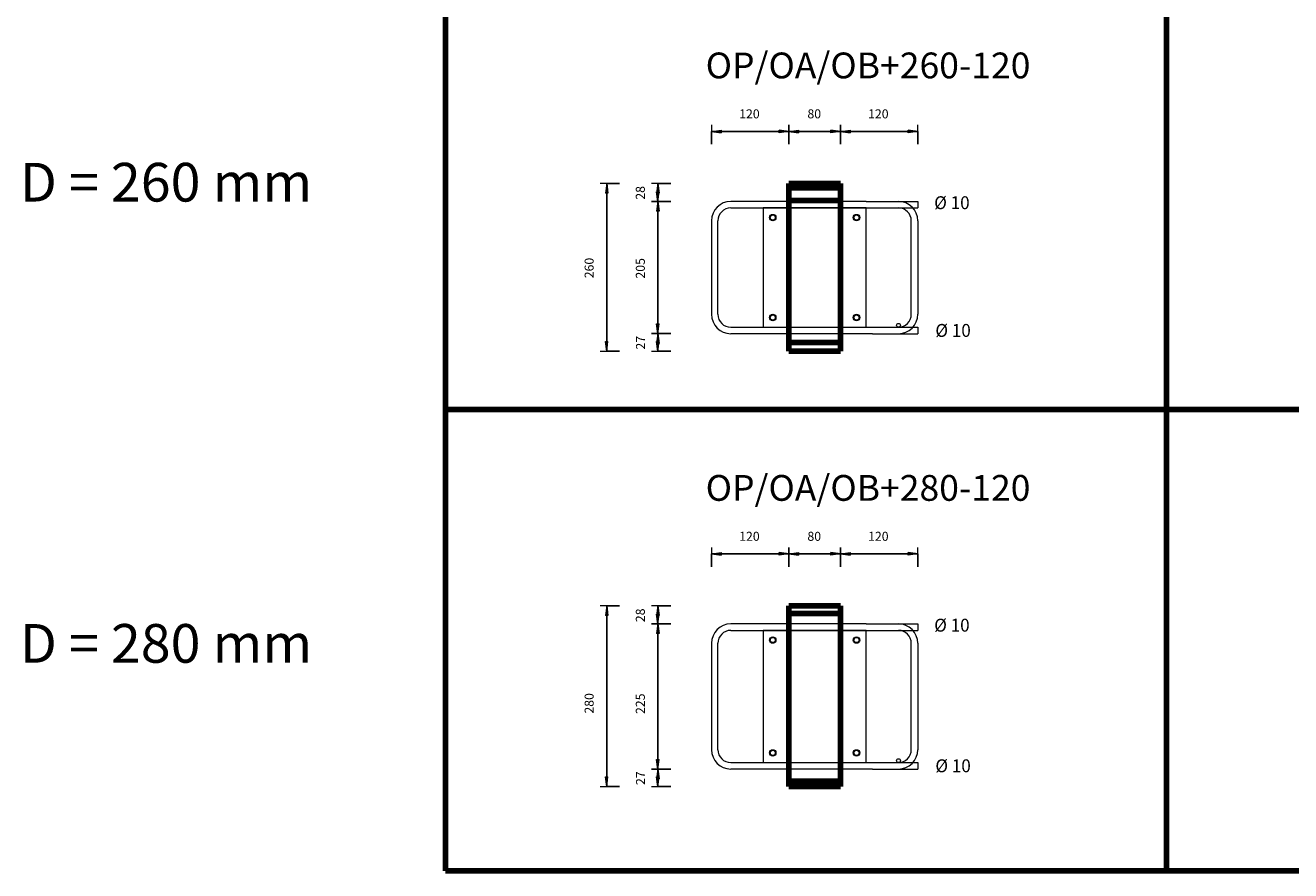
# Model space of a CAD drawing. Units: metres. Extents: x 120.1 to 143.5, y -23.7 to -1.3.
# Drawn here: x 135.6 to 137.6, y -18.8 to -17.5 of the extents above; entities that cross this region are included whole.
import ezdxf

# ---------------------------------------------------------------- set-up
doc = ezdxf.new("R2010")
doc.units = ezdxf.units.M
doc.header["$PDMODE"] = 65
doc.linetypes.add('AUSGEZOGEN', pattern=[0])
doc.linetypes.add('PUNKT2_S9', pattern=[0.07, 0.03, -0.02, 0, -0.02])
doc.layers.add('Einbauteile Kragplatten', color=252, linetype='PUNKT2_S9', lineweight=13)
doc.styles.add('ARIAL', font='ARIAL.TTF')
doc.dimstyles.new('DIMSTYLE_3', dxfattribs={"dimtxt": 0.014, "dimasz": 0.02, "dimexe": 0, "dimexo": 0, "dimgap": 0.007, "dimtad": 2, "dimdec": 0, "dimlfac": 1000, "dimrnd": 5, "dimzin": 12, "dimdsep": 46, "dimtxsty": 'ARIAL', "dimblk1": 'ALL_ML_PFEIL', "dimblk2": 'ALL_ML_PFEIL', "dimsah": 1, "dimcen": 0, "dimclrd": 7, "dimclre": 7, "dimclrt": 7, "dimadec": 0, "dimazin": 0, "dimtfac": 1, "dimtdec": 0, "dimtix": 1, "dimtmove": 2, "dimatfit": 3, "dimfxl": 0, "dimtzin": 0, "dimlwd": 0, "dimlwe": 13, "dimarcsym": 0})
doc.dimstyles.new('DIMSTYLE_5', dxfattribs={"dimtxt": 0.014, "dimasz": 0.02, "dimexe": 0, "dimexo": 0, "dimgap": 0.007, "dimtad": 2, "dimdec": 0, "dimlfac": 1000, "dimrnd": 1, "dimzin": 12, "dimdsep": 46, "dimtxsty": 'ARIAL', "dimblk1": 'ALL_ML_PFEIL', "dimblk2": 'ALL_ML_PFEIL', "dimsah": 1, "dimcen": 0, "dimclrd": 7, "dimclre": 7, "dimclrt": 7, "dimadec": 0, "dimazin": 0, "dimtfac": 1, "dimtdec": 0, "dimtix": 1, "dimtmove": 2, "dimatfit": 3, "dimfxl": 0, "dimtzin": 0, "dimlwd": 0, "dimlwe": 13, "dimarcsym": 0})
doc.dimstyles.new('DIMSTYLE_7', dxfattribs={"dimtxt": 0.014, "dimasz": 0.02, "dimexe": 0, "dimexo": 0, "dimgap": 0.007, "dimtad": 2, "dimdec": 0, "dimlfac": 1000, "dimrnd": 1, "dimzin": 12, "dimdsep": 46, "dimtxsty": 'ARIAL', "dimblk1": 'ALL_ML_PFEIL', "dimblk2": 'ALL_ML_PFEIL', "dimsah": 1, "dimcen": 0, "dimclrd": 7, "dimclre": 7, "dimclrt": 7, "dimadec": 0, "dimazin": 0, "dimtfac": 1, "dimtdec": 0, "dimtix": 1, "dimtmove": 2, "dimatfit": 3, "dimfxl": 0, "dimtvp": 1.2, "dimtzin": 0, "dimlwd": 0, "dimlwe": 13, "dimarcsym": 0})
pattern_1 = [(0, (0, 0), (0, 0.04), []), (0, (2e-18, 0.02), (0, 0.04), [])]

# ---------------------------------------------------------------- blocks, each defined once
blk = doc.blocks.new('ALL_ML_PFEIL')
at = {"color": 0, "linetype": 'ByBlock', "lineweight": -2}
for p, q in [((-1, 0), (0, 0)), ((0, 0), (-0.75, 0.1)), ((-0.75, -0.1), (-0.75, 0.1)), ((0, 0), (-0.75, -0.1)), ((0, -0.5), (0, 0.5))]:
    blk.add_line(p, q, dxfattribs=at)
blk = doc.blocks.new('*D1804')
at = {"layer": 'DEFPOINTS', "color": 7, "linetype": 'AUSGEZOGEN', "lineweight": 13, "transparency": 33554687}
for p in [(136.773, -18.0063), (136.5839, -18.0333), (136.787, -18.0333)]:
    blk.add_point(p, dxfattribs=at)
at = {"layer": 'Einbauteile Kragplatten', "color": 7, "linetype": 'AUSGEZOGEN', "lineweight": -2, "transparency": 33554687}
for p, q in [((136.6039, -18.0063), (136.5839, -18.0063)), ((136.5839, -18.0333), (136.5839, -18.0063)), ((136.6039, -18.0333), (136.5839, -18.0333))]:
    blk.add_line(p, q, dxfattribs=at)
at = {"layer": 'Einbauteile Kragplatten', "color": 7, "linetype": 'AUSGEZOGEN', "lineweight": 13, "transparency": 33554687, "xscale": 0.02, "yscale": 0.02, "zscale": 0.02}
for p, rotation in [((136.5839, -18.0063), 90), ((136.5839, -18.0333), 270)]:
    blk.add_blockref('ALL_ML_PFEIL', p, dxfattribs=dict(at, rotation=rotation))
at = {"layer": 'Einbauteile Kragplatten', "color": 7, "linetype": 'AUSGEZOGEN', "lineweight": 13, "transparency": 33554687, "insert": (136.5569, -18.0204), "char_height": 0.014, "width": 0.028, "attachment_point": 5, "rotation": 90, "style": 'ARIAL'}
blk.add_mtext('\\A1;{27}', dxfattribs=at)
blk = doc.blocks.new('*D1805')
at = {"layer": 'DEFPOINTS', "color": 7, "linetype": 'AUSGEZOGEN', "lineweight": 13, "transparency": 33554687}
for p in [(136.787, -17.8013), (136.5839, -18.0063), (136.773, -18.0063)]:
    blk.add_point(p, dxfattribs=at)
at = {"layer": 'Einbauteile Kragplatten', "color": 7, "linetype": 'AUSGEZOGEN', "lineweight": -2, "transparency": 33554687}
for p, q in [((136.6039, -17.8013), (136.5839, -17.8013)), ((136.5839, -18.0063), (136.5839, -17.8013)), ((136.6039, -18.0063), (136.5839, -18.0063))]:
    blk.add_line(p, q, dxfattribs=at)
at = {"layer": 'Einbauteile Kragplatten', "color": 7, "linetype": 'AUSGEZOGEN', "lineweight": 13, "transparency": 33554687, "xscale": 0.02, "yscale": 0.02, "zscale": 0.02}
for p, rotation in [((136.5839, -17.8013), 90), ((136.5839, -18.0063), 270)]:
    blk.add_blockref('ALL_ML_PFEIL', p, dxfattribs=dict(at, rotation=rotation))
at = {"layer": 'Einbauteile Kragplatten', "color": 7, "linetype": 'AUSGEZOGEN', "lineweight": 13, "transparency": 33554687, "insert": (136.5566, -17.905), "char_height": 0.014, "width": 0.042, "attachment_point": 5, "rotation": 90, "style": 'ARIAL'}
blk.add_mtext('\\A1;{205}', dxfattribs=at)
blk = doc.blocks.new('*D1806')
at = {"layer": 'DEFPOINTS', "color": 7, "linetype": 'AUSGEZOGEN', "lineweight": 13, "transparency": 33554687}
for p in [(136.787, -17.7733), (136.5839, -17.8013), (136.787, -17.8013)]:
    blk.add_point(p, dxfattribs=at)
at = {"layer": 'Einbauteile Kragplatten', "color": 7, "linetype": 'AUSGEZOGEN', "lineweight": -2, "transparency": 33554687}
for p, q in [((136.6039, -17.7733), (136.5839, -17.7733)), ((136.5839, -17.8013), (136.5839, -17.7733)), ((136.6039, -17.8013), (136.5839, -17.8013))]:
    blk.add_line(p, q, dxfattribs=at)
at = {"layer": 'Einbauteile Kragplatten', "color": 7, "linetype": 'AUSGEZOGEN', "lineweight": 13, "transparency": 33554687, "xscale": 0.02, "yscale": 0.02, "zscale": 0.02}
for p, rotation in [((136.5839, -17.7733), 90), ((136.5839, -17.8013), 270)]:
    blk.add_blockref('ALL_ML_PFEIL', p, dxfattribs=dict(at, rotation=rotation))
at = {"layer": 'Einbauteile Kragplatten', "color": 7, "linetype": 'AUSGEZOGEN', "lineweight": 13, "transparency": 33554687, "insert": (136.5566, -17.788), "char_height": 0.014, "width": 0.028, "attachment_point": 5, "rotation": 90, "style": 'ARIAL'}
blk.add_mtext('\\A1;{28}', dxfattribs=at)
blk = doc.blocks.new('*D1808')
at = {"layer": 'DEFPOINTS', "color": 7, "linetype": 'AUSGEZOGEN', "lineweight": 13, "transparency": 33554687}
for p in [(136.787, -17.7733), (136.5044, -18.0333), (136.787, -18.0333)]:
    blk.add_point(p, dxfattribs=at)
at = {"layer": 'Einbauteile Kragplatten', "color": 7, "linetype": 'AUSGEZOGEN', "lineweight": -2, "transparency": 33554687}
for p, q in [((136.5244, -17.7733), (136.5044, -17.7733)), ((136.5044, -18.0333), (136.5044, -17.7733)), ((136.5244, -18.0333), (136.5044, -18.0333))]:
    blk.add_line(p, q, dxfattribs=at)
at = {"layer": 'Einbauteile Kragplatten', "color": 7, "linetype": 'AUSGEZOGEN', "lineweight": 13, "transparency": 33554687, "xscale": 0.02, "yscale": 0.02, "zscale": 0.02}
for p, rotation in [((136.5044, -17.7733), 90), ((136.5044, -18.0333), 270)]:
    blk.add_blockref('ALL_ML_PFEIL', p, dxfattribs=dict(at, rotation=rotation))
at = {"layer": 'Einbauteile Kragplatten', "color": 7, "linetype": 'AUSGEZOGEN', "lineweight": 13, "transparency": 33554687, "insert": (136.4772, -17.9045), "char_height": 0.014, "width": 0.042, "attachment_point": 5, "rotation": 90, "style": 'ARIAL'}
blk.add_mtext('\\A1;{260}', dxfattribs=at)
blk = doc.blocks.new('*D1817')
at = {"layer": 'DEFPOINTS', "color": 7, "linetype": 'AUSGEZOGEN', "lineweight": 13, "transparency": 33554687}
for p in [(136.773, -18.6813), (136.5839, -18.7083), (136.787, -18.7083)]:
    blk.add_point(p, dxfattribs=at)
at = {"layer": 'Einbauteile Kragplatten', "color": 7, "linetype": 'AUSGEZOGEN', "lineweight": -2, "transparency": 33554687}
for p, q in [((136.6039, -18.6813), (136.5839, -18.6813)), ((136.5839, -18.7083), (136.5839, -18.6813)), ((136.6039, -18.7083), (136.5839, -18.7083))]:
    blk.add_line(p, q, dxfattribs=at)
at = {"layer": 'Einbauteile Kragplatten', "color": 7, "linetype": 'AUSGEZOGEN', "lineweight": 13, "transparency": 33554687, "xscale": 0.02, "yscale": 0.02, "zscale": 0.02}
for p, rotation in [((136.5839, -18.6813), 90), ((136.5839, -18.7083), 270)]:
    blk.add_blockref('ALL_ML_PFEIL', p, dxfattribs=dict(at, rotation=rotation))
at = {"layer": 'Einbauteile Kragplatten', "color": 7, "linetype": 'AUSGEZOGEN', "lineweight": 13, "transparency": 33554687, "insert": (136.5569, -18.6955), "char_height": 0.014, "width": 0.028, "attachment_point": 5, "rotation": 90, "style": 'ARIAL'}
blk.add_mtext('\\A1;{27}', dxfattribs=at)
blk = doc.blocks.new('*D1818')
at = {"layer": 'DEFPOINTS', "color": 7, "linetype": 'AUSGEZOGEN', "lineweight": 13, "transparency": 33554687}
for p in [(136.787, -18.4563), (136.5839, -18.6813), (136.773, -18.6813)]:
    blk.add_point(p, dxfattribs=at)
at = {"layer": 'Einbauteile Kragplatten', "color": 7, "linetype": 'AUSGEZOGEN', "lineweight": -2, "transparency": 33554687}
for p, q in [((136.6039, -18.4563), (136.5839, -18.4563)), ((136.5839, -18.6813), (136.5839, -18.4563)), ((136.6039, -18.6813), (136.5839, -18.6813))]:
    blk.add_line(p, q, dxfattribs=at)
at = {"layer": 'Einbauteile Kragplatten', "color": 7, "linetype": 'AUSGEZOGEN', "lineweight": 13, "transparency": 33554687, "xscale": 0.02, "yscale": 0.02, "zscale": 0.02}
for p, rotation in [((136.5839, -18.4563), 90), ((136.5839, -18.6813), 270)]:
    blk.add_blockref('ALL_ML_PFEIL', p, dxfattribs=dict(at, rotation=rotation))
at = {"layer": 'Einbauteile Kragplatten', "color": 7, "linetype": 'AUSGEZOGEN', "lineweight": 13, "transparency": 33554687, "insert": (136.5566, -18.5801), "char_height": 0.014, "width": 0.042, "attachment_point": 5, "rotation": 90, "style": 'ARIAL'}
blk.add_mtext('\\A1;{225}', dxfattribs=at)
blk = doc.blocks.new('*D1819')
at = {"layer": 'DEFPOINTS', "color": 7, "linetype": 'AUSGEZOGEN', "lineweight": 13, "transparency": 33554687}
for p in [(136.787, -18.4283), (136.5839, -18.4563), (136.787, -18.4563)]:
    blk.add_point(p, dxfattribs=at)
at = {"layer": 'Einbauteile Kragplatten', "color": 7, "linetype": 'AUSGEZOGEN', "lineweight": -2, "transparency": 33554687}
for p, q in [((136.6039, -18.4283), (136.5839, -18.4283)), ((136.5839, -18.4563), (136.5839, -18.4283)), ((136.6039, -18.4563), (136.5839, -18.4563))]:
    blk.add_line(p, q, dxfattribs=at)
at = {"layer": 'Einbauteile Kragplatten', "color": 7, "linetype": 'AUSGEZOGEN', "lineweight": 13, "transparency": 33554687, "xscale": 0.02, "yscale": 0.02, "zscale": 0.02}
for p, rotation in [((136.5839, -18.4283), 90), ((136.5839, -18.4563), 270)]:
    blk.add_blockref('ALL_ML_PFEIL', p, dxfattribs=dict(at, rotation=rotation))
at = {"layer": 'Einbauteile Kragplatten', "color": 7, "linetype": 'AUSGEZOGEN', "lineweight": 13, "transparency": 33554687, "insert": (136.5566, -18.443), "char_height": 0.014, "width": 0.028, "attachment_point": 5, "rotation": 90, "style": 'ARIAL'}
blk.add_mtext('\\A1;{28}', dxfattribs=at)
blk = doc.blocks.new('*D1820')
at = {"layer": 'DEFPOINTS', "color": 7, "linetype": 'AUSGEZOGEN', "lineweight": 13, "transparency": 33554687}
for p in [(136.787, -18.4283), (136.5044, -18.7083), (136.787, -18.7083)]:
    blk.add_point(p, dxfattribs=at)
at = {"layer": 'Einbauteile Kragplatten', "color": 7, "linetype": 'AUSGEZOGEN', "lineweight": -2, "transparency": 33554687}
for p, q in [((136.5244, -18.4283), (136.5044, -18.4283)), ((136.5044, -18.7083), (136.5044, -18.4283)), ((136.5244, -18.7083), (136.5044, -18.7083))]:
    blk.add_line(p, q, dxfattribs=at)
at = {"layer": 'Einbauteile Kragplatten', "color": 7, "linetype": 'AUSGEZOGEN', "lineweight": 13, "transparency": 33554687, "xscale": 0.02, "yscale": 0.02, "zscale": 0.02}
for p, rotation in [((136.5044, -18.4283), 90), ((136.5044, -18.7083), 270)]:
    blk.add_blockref('ALL_ML_PFEIL', p, dxfattribs=dict(at, rotation=rotation))
at = {"layer": 'Einbauteile Kragplatten', "color": 7, "linetype": 'AUSGEZOGEN', "lineweight": 13, "transparency": 33554687, "insert": (136.4772, -18.5795), "char_height": 0.014, "width": 0.042, "attachment_point": 5, "rotation": 90, "style": 'ARIAL'}
blk.add_mtext('\\A1;{280}', dxfattribs=at)
blk = doc.blocks.new('*D1836')
at = {"layer": 'DEFPOINTS', "color": 7, "linetype": 'AUSGEZOGEN', "lineweight": 13, "transparency": 33554687}
for p in [(136.667, -17.6927), (136.787, -17.7733), (136.667, -17.8313)]:
    blk.add_point(p, dxfattribs=at)
at = {"layer": 'Einbauteile Kragplatten', "color": 7, "linetype": 'AUSGEZOGEN', "lineweight": -2, "transparency": 33554687}
for p, q in [((136.667, -17.7127), (136.667, -17.6927)), ((136.667, -17.6927), (136.787, -17.6927)), ((136.787, -17.7127), (136.787, -17.6927))]:
    blk.add_line(p, q, dxfattribs=at)
at = {"layer": 'Einbauteile Kragplatten', "color": 7, "linetype": 'AUSGEZOGEN', "lineweight": 13, "transparency": 33554687, "xscale": 0.02, "yscale": 0.02, "zscale": 0.02, "rotation": 180}
blk.add_blockref('ALL_ML_PFEIL', (136.667, -17.6927), dxfattribs=at)
at = {"layer": 'Einbauteile Kragplatten', "color": 7, "linetype": 'AUSGEZOGEN', "lineweight": 13, "transparency": 33554687, "xscale": 0.02, "yscale": 0.02, "zscale": 0.02}
blk.add_blockref('ALL_ML_PFEIL', (136.787, -17.6927), dxfattribs=at)
at = {"layer": 'Einbauteile Kragplatten', "color": 7, "linetype": 'AUSGEZOGEN', "lineweight": 13, "transparency": 33554687, "insert": (136.7258, -17.6655), "char_height": 0.014, "width": 0.042, "attachment_point": 5, "style": 'ARIAL'}
blk.add_mtext('\\A1;{120}', dxfattribs=at)
blk = doc.blocks.new('*D1837')
at = {"layer": 'DEFPOINTS', "color": 7, "linetype": 'AUSGEZOGEN', "lineweight": 13, "transparency": 33554687}
for p in [(136.787, -17.6927), (136.787, -17.7733), (136.867, -17.7733)]:
    blk.add_point(p, dxfattribs=at)
at = {"layer": 'Einbauteile Kragplatten', "color": 7, "linetype": 'AUSGEZOGEN', "lineweight": -2, "transparency": 33554687}
for p, q in [((136.787, -17.7127), (136.787, -17.6927)), ((136.787, -17.6927), (136.867, -17.6927)), ((136.867, -17.7127), (136.867, -17.6927))]:
    blk.add_line(p, q, dxfattribs=at)
at = {"layer": 'Einbauteile Kragplatten', "color": 7, "linetype": 'AUSGEZOGEN', "lineweight": 13, "transparency": 33554687, "xscale": 0.02, "yscale": 0.02, "zscale": 0.02, "rotation": 180}
blk.add_blockref('ALL_ML_PFEIL', (136.787, -17.6927), dxfattribs=at)
at = {"layer": 'Einbauteile Kragplatten', "color": 7, "linetype": 'AUSGEZOGEN', "lineweight": 13, "transparency": 33554687, "xscale": 0.02, "yscale": 0.02, "zscale": 0.02}
blk.add_blockref('ALL_ML_PFEIL', (136.867, -17.6927), dxfattribs=at)
at = {"layer": 'Einbauteile Kragplatten', "color": 7, "linetype": 'AUSGEZOGEN', "lineweight": 13, "transparency": 33554687, "insert": (136.8264, -17.6655), "char_height": 0.014, "width": 0.028, "attachment_point": 5, "style": 'ARIAL'}
blk.add_mtext('\\A1;{80}', dxfattribs=at)
blk = doc.blocks.new('*D1838')
at = {"layer": 'DEFPOINTS', "color": 7, "linetype": 'AUSGEZOGEN', "lineweight": 13, "transparency": 33554687}
for p in [(136.867, -17.6927), (136.867, -17.7733), (136.9869, -17.8013)]:
    blk.add_point(p, dxfattribs=at)
at = {"layer": 'Einbauteile Kragplatten', "color": 7, "linetype": 'AUSGEZOGEN', "lineweight": -2, "transparency": 33554687}
for p, q in [((136.867, -17.7127), (136.867, -17.6927)), ((136.867, -17.6927), (136.9869, -17.6927)), ((136.9869, -17.7127), (136.9869, -17.6927))]:
    blk.add_line(p, q, dxfattribs=at)
at = {"layer": 'Einbauteile Kragplatten', "color": 7, "linetype": 'AUSGEZOGEN', "lineweight": 13, "transparency": 33554687, "xscale": 0.02, "yscale": 0.02, "zscale": 0.02, "rotation": 180}
blk.add_blockref('ALL_ML_PFEIL', (136.867, -17.6927), dxfattribs=at)
at = {"layer": 'Einbauteile Kragplatten', "color": 7, "linetype": 'AUSGEZOGEN', "lineweight": 13, "transparency": 33554687, "xscale": 0.02, "yscale": 0.02, "zscale": 0.02}
blk.add_blockref('ALL_ML_PFEIL', (136.9869, -17.6927), dxfattribs=at)
at = {"layer": 'Einbauteile Kragplatten', "color": 7, "linetype": 'AUSGEZOGEN', "lineweight": 13, "transparency": 33554687, "insert": (136.9258, -17.6655), "char_height": 0.014, "width": 0.042, "attachment_point": 5, "style": 'ARIAL'}
blk.add_mtext('\\A1;{120}', dxfattribs=at)
blk = doc.blocks.new('*D1839')
at = {"layer": 'DEFPOINTS', "color": 7, "linetype": 'AUSGEZOGEN', "lineweight": 13, "transparency": 33554687}
for p in [(136.667, -18.3478), (136.787, -18.4283), (136.667, -18.4863)]:
    blk.add_point(p, dxfattribs=at)
at = {"layer": 'Einbauteile Kragplatten', "color": 7, "linetype": 'AUSGEZOGEN', "lineweight": -2, "transparency": 33554687}
for p, q in [((136.667, -18.3678), (136.667, -18.3478)), ((136.667, -18.3478), (136.787, -18.3478)), ((136.787, -18.3678), (136.787, -18.3478))]:
    blk.add_line(p, q, dxfattribs=at)
at = {"layer": 'Einbauteile Kragplatten', "color": 7, "linetype": 'AUSGEZOGEN', "lineweight": 13, "transparency": 33554687, "xscale": 0.02, "yscale": 0.02, "zscale": 0.02, "rotation": 180}
blk.add_blockref('ALL_ML_PFEIL', (136.667, -18.3478), dxfattribs=at)
at = {"layer": 'Einbauteile Kragplatten', "color": 7, "linetype": 'AUSGEZOGEN', "lineweight": 13, "transparency": 33554687, "xscale": 0.02, "yscale": 0.02, "zscale": 0.02}
blk.add_blockref('ALL_ML_PFEIL', (136.787, -18.3478), dxfattribs=at)
at = {"layer": 'Einbauteile Kragplatten', "color": 7, "linetype": 'AUSGEZOGEN', "lineweight": 13, "transparency": 33554687, "insert": (136.7258, -18.3205), "char_height": 0.014, "width": 0.042, "attachment_point": 5, "style": 'ARIAL'}
blk.add_mtext('\\A1;{120}', dxfattribs=at)
blk = doc.blocks.new('*D1840')
at = {"layer": 'DEFPOINTS', "color": 7, "linetype": 'AUSGEZOGEN', "lineweight": 13, "transparency": 33554687}
for p in [(136.787, -18.3478), (136.787, -18.4283), (136.867, -18.4283)]:
    blk.add_point(p, dxfattribs=at)
at = {"layer": 'Einbauteile Kragplatten', "color": 7, "linetype": 'AUSGEZOGEN', "lineweight": -2, "transparency": 33554687}
for p, q in [((136.787, -18.3678), (136.787, -18.3478)), ((136.787, -18.3478), (136.867, -18.3478)), ((136.867, -18.3678), (136.867, -18.3478))]:
    blk.add_line(p, q, dxfattribs=at)
at = {"layer": 'Einbauteile Kragplatten', "color": 7, "linetype": 'AUSGEZOGEN', "lineweight": 13, "transparency": 33554687, "xscale": 0.02, "yscale": 0.02, "zscale": 0.02, "rotation": 180}
blk.add_blockref('ALL_ML_PFEIL', (136.787, -18.3478), dxfattribs=at)
at = {"layer": 'Einbauteile Kragplatten', "color": 7, "linetype": 'AUSGEZOGEN', "lineweight": 13, "transparency": 33554687, "xscale": 0.02, "yscale": 0.02, "zscale": 0.02}
blk.add_blockref('ALL_ML_PFEIL', (136.867, -18.3478), dxfattribs=at)
at = {"layer": 'Einbauteile Kragplatten', "color": 7, "linetype": 'AUSGEZOGEN', "lineweight": 13, "transparency": 33554687, "insert": (136.8264, -18.3205), "char_height": 0.014, "width": 0.028, "attachment_point": 5, "style": 'ARIAL'}
blk.add_mtext('\\A1;{80}', dxfattribs=at)
blk = doc.blocks.new('*D1841')
at = {"layer": 'DEFPOINTS', "color": 7, "linetype": 'AUSGEZOGEN', "lineweight": 13, "transparency": 33554687}
for p in [(136.867, -18.3478), (136.867, -18.4283), (136.9869, -18.4563)]:
    blk.add_point(p, dxfattribs=at)
at = {"layer": 'Einbauteile Kragplatten', "color": 7, "linetype": 'AUSGEZOGEN', "lineweight": -2, "transparency": 33554687}
for p, q in [((136.867, -18.3678), (136.867, -18.3478)), ((136.867, -18.3478), (136.9869, -18.3478)), ((136.9869, -18.3678), (136.9869, -18.3478))]:
    blk.add_line(p, q, dxfattribs=at)
at = {"layer": 'Einbauteile Kragplatten', "color": 7, "linetype": 'AUSGEZOGEN', "lineweight": 13, "transparency": 33554687, "xscale": 0.02, "yscale": 0.02, "zscale": 0.02, "rotation": 180}
blk.add_blockref('ALL_ML_PFEIL', (136.867, -18.3478), dxfattribs=at)
at = {"layer": 'Einbauteile Kragplatten', "color": 7, "linetype": 'AUSGEZOGEN', "lineweight": 13, "transparency": 33554687, "xscale": 0.02, "yscale": 0.02, "zscale": 0.02}
blk.add_blockref('ALL_ML_PFEIL', (136.9869, -18.3478), dxfattribs=at)
at = {"layer": 'Einbauteile Kragplatten', "color": 7, "linetype": 'AUSGEZOGEN', "lineweight": 13, "transparency": 33554687, "insert": (136.9258, -18.3205), "char_height": 0.014, "width": 0.042, "attachment_point": 5, "style": 'ARIAL'}
blk.add_mtext('\\A1;{120}', dxfattribs=at)

msp = doc.modelspace()

# ---------------------------------------------------------------- hatches: boundary and pattern name
at = {"layer": 'Einbauteile Kragplatten', "linetype": 'AUSGEZOGEN', "lineweight": 200, "transparency": 33554687}
h = msp.add_hatch(dxfattribs=at)
h.set_pattern_fill('SCHRAFFUR_21', scale=0.02, style=0, pattern_type=2)
h.set_pattern_definition(pattern_1)
h.paths.add_polyline_path([(136.787, -17.77331), (136.787, -17.80131), (136.867, -17.80131), (136.867, -17.77331)], flags=0)
h = msp.add_hatch(dxfattribs=at)
h.set_pattern_fill('SCHRAFFUR_21', scale=0.02, style=0, pattern_type=2)
h.set_pattern_definition(pattern_1)
h.paths.add_polyline_path([(136.867, -18.03331), (136.867, -18.00631), (136.787, -18.00631), (136.787, -18.03331)], flags=0)
h = msp.add_hatch(dxfattribs=at)
h.set_pattern_fill('SCHRAFFUR_21', scale=0.02, style=0, pattern_type=2)
h.set_pattern_definition(pattern_1)
h.paths.add_polyline_path([(136.787, -18.42834), (136.787, -18.45634), (136.867, -18.45634), (136.867, -18.42834)], flags=0)
h = msp.add_hatch(dxfattribs=at)
h.set_pattern_fill('SCHRAFFUR_21', scale=0.02, style=0, pattern_type=2)
h.set_pattern_definition(pattern_1)
h.paths.add_polyline_path([(136.867, -18.70834), (136.867, -18.68134), (136.787, -18.68134), (136.787, -18.70834)], flags=0)

# ---------------------------------------------------------------- linework, layer by layer
at = {"layer": 'Einbauteile Kragplatten', "color": 5, "linetype": 'AUSGEZOGEN', "lineweight": 200, "transparency": 33554687}
for p, q in [((136.2542, -14.22391), (136.2542, -18.83894)), ((137.37268, -14.22391), (137.37268, -18.83894)), ((136.2542, -18.12391), (139.85463, -18.12391)), ((136.2542, -18.83894), (139.85463, -18.83894))]:
    msp.add_line(p, q, dxfattribs=at)
at = {"layer": 'Einbauteile Kragplatten', "color": 7, "linetype": 'AUSGEZOGEN', "lineweight": 200, "transparency": 33554687}
for p, q in [((136.787, -17.77331), (136.867, -17.77331)), ((136.787, -18.03331), (136.787, -17.77331)), ((136.867, -17.77331), (136.867, -18.03331)), ((136.867, -18.03331), (136.787, -18.03331)), ((136.787, -18.42834), (136.867, -18.42834)), ((136.787, -18.70834), (136.787, -18.42834)), ((136.867, -18.42834), (136.867, -18.70834)), ((136.867, -18.70834), (136.787, -18.70834))]:
    msp.add_line(p, q, dxfattribs=at)
at = {"layer": 'Einbauteile Kragplatten', "color": 59, "linetype": 'AUSGEZOGEN', "lineweight": 13, "transparency": 33554687}
for p, q in [((136.747, -17.80131), (136.697, -17.80131)), ((136.907, -17.80131), (136.747, -17.80131)), ((136.907, -17.80131), (136.987, -17.80131)), ((136.697, -17.81131), (136.987, -17.81131)), ((136.907, -17.81131), (136.747, -17.81131)), ((136.747, -17.81131), (136.907, -17.81131)), ((136.747, -17.81131), (136.747, -17.99631)), ((136.907, -17.99631), (136.907, -17.81131)), ((136.667, -17.83131), (136.667, -17.97631)), ((136.677, -17.94131), (136.677, -17.83131)), ((136.977, -17.94131), (136.977, -17.83131)), ((136.987, -17.83131), (136.987, -17.97631)), ((136.677, -17.97631), (136.677, -17.86631)), ((136.977, -17.97631), (136.977, -17.86631)), ((136.697, -17.99631), (136.987, -17.99631)), ((136.747, -17.99631), (136.907, -17.99631)), ((136.747, -17.99631), (136.907, -17.99631)), ((136.747, -17.99631), (136.907, -17.99631)), ((136.747, -17.99631), (136.907, -17.99631)), ((136.747, -17.99631), (136.907, -17.99631)), ((136.747, -17.99631), (136.907, -17.99631)), ((136.747, -17.99631), (136.907, -17.99631)), ((136.747, -17.99631), (136.907, -17.99631)), ((136.747, -17.99631), (136.907, -17.99631)), ((136.757, -18.00631), (136.697, -18.00631)), ((136.917, -18.00631), (136.757, -18.00631)), ((136.917, -18.00631), (136.987, -18.00631)), ((136.747, -18.45634), (136.697, -18.45634)), ((136.697, -18.46634), (136.987, -18.46634)), ((136.907, -18.45634), (136.747, -18.45634)), ((136.907, -18.46634), (136.747, -18.46634)), ((136.747, -18.46634), (136.907, -18.46634)), ((136.747, -18.46634), (136.747, -18.67134)), ((136.907, -18.45634), (136.987, -18.45634)), ((136.907, -18.67134), (136.907, -18.46634)), ((136.667, -18.48634), (136.667, -18.65134)), ((136.677, -18.61634), (136.677, -18.48634)), ((136.977, -18.61634), (136.977, -18.48634)), ((136.987, -18.48634), (136.987, -18.65134)), ((136.677, -18.65134), (136.677, -18.52134)), ((136.977, -18.65134), (136.977, -18.52134)), ((136.697, -18.67134), (136.987, -18.67134)), ((136.757, -18.68134), (136.697, -18.68134)), ((136.747, -18.67134), (136.907, -18.67134)), ((136.747, -18.67134), (136.907, -18.67134)), ((136.747, -18.67134), (136.907, -18.67134)), ((136.747, -18.67134), (136.907, -18.67134)), ((136.747, -18.67134), (136.907, -18.67134)), ((136.747, -18.67134), (136.907, -18.67134)), ((136.747, -18.67134), (136.907, -18.67134)), ((136.747, -18.67134), (136.907, -18.67134)), ((136.747, -18.67134), (136.907, -18.67134)), ((136.917, -18.68134), (136.757, -18.68134)), ((136.917, -18.68134), (136.987, -18.68134))]:
    msp.add_line(p, q, dxfattribs=at)
at = {"layer": 'Einbauteile Kragplatten', "color": 7, "linetype": 'AUSGEZOGEN', "lineweight": 13, "transparency": 33554687}
for p, q in [((136.987, -17.80131), (136.987, -17.81131)), ((136.987, -17.99631), (136.987, -18.00631)), ((136.987, -18.45634), (136.987, -18.46634)), ((136.987, -18.67134), (136.987, -18.68134))]:
    msp.add_line(p, q, dxfattribs=at)
at = {"layer": 'Einbauteile Kragplatten', "color": 59, "linetype": 'AUSGEZOGEN', "lineweight": 13, "transparency": 33554687}
for centre, radius in [((136.762, -17.82631), 0.005), ((136.762, -17.82631), 0.004), ((136.762, -17.82631), 0.004), ((136.892, -17.82631), 0.005), ((136.892, -17.82631), 0.004), ((136.892, -17.82631), 0.004), ((136.762, -17.98131), 0.005), ((136.762, -17.98131), 0.005), ((136.762, -17.98131), 0.005), ((136.762, -17.98131), 0.005), ((136.762, -17.98131), 0.004), ((136.762, -17.98131), 0.004), ((136.762, -17.98131), 0.004), ((136.762, -17.98131), 0.004), ((136.762, -17.98131), 0.004), ((136.762, -17.98131), 0.004), ((136.762, -17.98131), 0.004), ((136.762, -17.98131), 0.004), ((136.892, -17.98131), 0.005), ((136.892, -17.98131), 0.005), ((136.892, -17.98131), 0.005), ((136.892, -17.98131), 0.005), ((136.892, -17.98131), 0.004), ((136.892, -17.98131), 0.004), ((136.892, -17.98131), 0.004), ((136.892, -17.98131), 0.004), ((136.892, -17.98131), 0.004), ((136.892, -17.98131), 0.004), ((136.892, -17.98131), 0.004), ((136.892, -17.98131), 0.004), ((136.762, -18.48134), 0.005), ((136.762, -18.48134), 0.004), ((136.762, -18.48134), 0.004), ((136.892, -18.48134), 0.005), ((136.892, -18.48134), 0.004), ((136.892, -18.48134), 0.004), ((136.762, -18.65634), 0.005), ((136.762, -18.65634), 0.005), ((136.762, -18.65634), 0.005), ((136.762, -18.65634), 0.005), ((136.762, -18.65634), 0.004), ((136.762, -18.65634), 0.004), ((136.762, -18.65634), 0.004), ((136.762, -18.65634), 0.004), ((136.762, -18.65634), 0.004), ((136.762, -18.65634), 0.004), ((136.762, -18.65634), 0.004), ((136.762, -18.65634), 0.004), ((136.892, -18.65634), 0.005), ((136.892, -18.65634), 0.005), ((136.892, -18.65634), 0.005), ((136.892, -18.65634), 0.005), ((136.892, -18.65634), 0.004), ((136.892, -18.65634), 0.004), ((136.892, -18.65634), 0.004), ((136.892, -18.65634), 0.004), ((136.892, -18.65634), 0.004), ((136.892, -18.65634), 0.004), ((136.892, -18.65634), 0.004), ((136.892, -18.65634), 0.004)]:
    msp.add_circle(centre, radius, dxfattribs=at)
at = {"layer": 'Einbauteile Kragplatten', "color": 7, "linetype": 'AUSGEZOGEN', "lineweight": 13, "transparency": 33554687}
for centre in [(136.95711, -17.99331), (136.95711, -18.66834)]:
    msp.add_circle(centre, 0.003, dxfattribs=at)
at = {"layer": 'Einbauteile Kragplatten', "color": 59, "linetype": 'AUSGEZOGEN', "lineweight": 13, "transparency": 33554687}
for centre, radius, start, end in [((136.697, -17.83131), 0.03, 90, 180), ((136.957, -17.83131), 0.03, 0, 90), ((136.697, -17.83131), 0.02, 90, 180), ((136.957, -17.83131), 0.02, 0, 90), ((136.697, -17.97631), 0.03, 180, 270), ((136.697, -17.97631), 0.02, 180, 270), ((136.957, -17.97631), 0.02, 270, 0), ((136.957, -17.97631), 0.03, 270, 0), ((136.697, -18.48634), 0.03, 90, 180), ((136.697, -18.48634), 0.02, 90, 180), ((136.957, -18.48634), 0.03, 0, 90), ((136.957, -18.48634), 0.02, 0, 90), ((136.697, -18.65134), 0.03, 180, 270), ((136.697, -18.65134), 0.02, 180, 270), ((136.957, -18.65134), 0.02, 270, 0), ((136.957, -18.65134), 0.03, 270, 0)]:
    msp.add_arc(centre, radius, start, end, dxfattribs=at)

# ---------------------------------------------------------------- texts
at = {"layer": 'Einbauteile Kragplatten', "color": 7, "linetype": 'AUSGEZOGEN', "lineweight": 13, "transparency": 33554687, "attachment_point": 7, "style": 'ARIAL'}
for s, insert, char_height, width in [('\\W1.01;OP/OA/OB+260-120', (136.65797, -17.61044), 0.04, 0.5396122), ('\\W0.97;Ø 10', (137.01247, -17.81324), 0.02, 0.0703951), ('\\W0.97;Ø 10', (137.01429, -18.01129), 0.02, 0.0703951), ('\\W1.01;OP/OA/OB+280-120', (136.65797, -18.26547), 0.04, 0.5396122), ('\\W0.97;Ø 10', (137.01247, -18.46828), 0.02, 0.0703951), ('\\W0.97;Ø 10', (137.01429, -18.68632), 0.02, 0.0703951)]:
    msp.add_mtext(s, dxfattribs=dict(at, insert=insert, char_height=char_height, width=width))
at = {"layer": 'Einbauteile Kragplatten', "color": 5, "linetype": 'AUSGEZOGEN', "lineweight": 13, "transparency": 33554687, "char_height": 0.06, "width": 0.4971336, "attachment_point": 7, "style": 'ARIAL'}
for s, insert in [('\\W1.02;D = 260 mm', (135.59412, -17.80148)), ('\\W1.02;D = 280 mm', (135.59412, -18.51651))]:
    msp.add_mtext(s, dxfattribs=dict(at, insert=insert))

# ---------------------------------------------------------------- dimensions: what is measured, and where the dimension line sits
at = {"layer": 'Einbauteile Kragplatten', "color": 7, "linetype": 'AUSGEZOGEN', "lineweight": 13, "transparency": 33554687}
for base, p1, p2, picture, middle in [((136.787, -17.69273), (136.667, -17.71273), (136.787, -17.71273), '*D1836', (136.72585, -17.66549)), ((136.867, -17.69273), (136.787, -17.71273), (136.867, -17.71273), '*D1837', (136.82639, -17.66549)), ((136.98693, -17.69273), (136.867, -17.71273), (136.98693, -17.71273), '*D1838', (136.92582, -17.66549)), ((136.787, -18.34776), (136.667, -18.36776), (136.787, -18.36776), '*D1839', (136.72585, -18.32052)), ((136.867, -18.34776), (136.787, -18.36776), (136.867, -18.36776), '*D1840', (136.82639, -18.32052)), ((136.98693, -18.34776), (136.867, -18.36776), (136.98693, -18.36776), '*D1841', (136.92582, -18.32052))]:
    dim = msp.add_linear_dim(base=base, p1=p1, p2=p2, dimstyle='DIMSTYLE_3', override={"dimpost": '<>', "dimclrd": 7, "dimclre": 7, "dimclrt": 7, "dimlwd": 0, "dimlwe": 13}, dxfattribs=at)
    dim.commit()
    dim.dimension.update_dxf_attribs({"geometry": picture, "text_midpoint": middle, "dimtype": 160})
for base, p1, p2, dimstyle, picture, middle in [((136.50444, -17.77331), (136.52444, -18.03331), (136.52444, -17.77331), 'DIMSTYLE_5', '*D1808', (136.4772, -17.90446)), ((136.58386, -17.77331), (136.60386, -17.80131), (136.60386, -17.77331), 'DIMSTYLE_7', '*D1806', (136.55663, -17.78796)), ((136.58386, -17.80131), (136.60386, -18.00631), (136.60386, -17.80131), 'DIMSTYLE_5', '*D1805', (136.55663, -17.90504)), ((136.58386, -18.00631), (136.60386, -18.03331), (136.60386, -18.00631), 'DIMSTYLE_7', '*D1804', (136.55686, -18.02045)), ((136.50444, -18.42834), (136.52444, -18.70834), (136.52444, -18.42834), 'DIMSTYLE_5', '*D1820', (136.4772, -18.57949)), ((136.58386, -18.42834), (136.60386, -18.45634), (136.60386, -18.42834), 'DIMSTYLE_7', '*D1819', (136.55663, -18.44299)), ((136.58386, -18.45634), (136.60386, -18.68134), (136.60386, -18.45634), 'DIMSTYLE_5', '*D1818', (136.55663, -18.58007)), ((136.58386, -18.68134), (136.60386, -18.70834), (136.60386, -18.68134), 'DIMSTYLE_7', '*D1817', (136.55686, -18.69548))]:
    dim = msp.add_linear_dim(base=base, p1=p1, p2=p2, angle=90, dimstyle=dimstyle, override={"dimpost": '<>', "dimclrd": 7, "dimclre": 7, "dimclrt": 7, "dimlwd": 0, "dimlwe": 13}, dxfattribs=at)
    dim.commit()
    dim.dimension.update_dxf_attribs({"geometry": picture, "text_midpoint": middle, "dimtype": 160})

doc.saveas('drawing.dxf')
